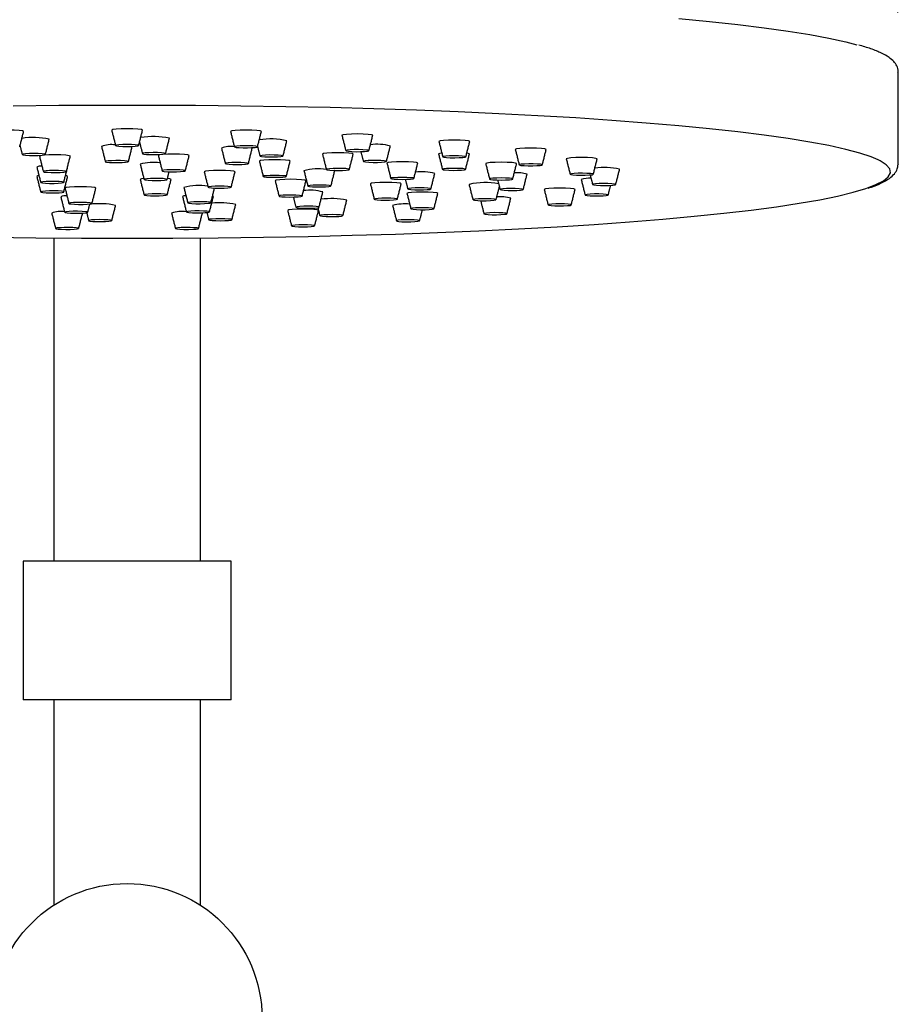
# Model space of a CAD drawing. Units: millimetres. Extents: x 62759 to 64775, y 32578 to 34512.
# Drawn here: x 64414 to 64423, y 33723 to 33733 of the extents above; entities that cross this region are included whole.
import ezdxf

# ---------------------------------------------------------------- set-up
doc = ezdxf.new("R2010")
doc.units = ezdxf.units.MM
doc.layers.add('A1', color=2, linetype='Continuous')
doc.layers.add('DIM', color=6, linetype='Continuous')
doc.styles.add('勝泰-2.7', font='simplex.shx', dxfattribs={"height": 2.7, "bigfont": 'chineset.shx'})
doc.dimstyles.new('正常$0', dxfattribs={"dimtxt": 2.7, "dimasz": 2.5, "dimexe": 1.25, "dimexo": 0.625, "dimgap": 1.5, "dimtad": 1, "dimdsep": 46, "dimtxsty": '勝泰-2.7', "dimcen": 2.5, "dimclrd": 6, "dimclre": 6, "dimclrt": 6, "dimadec": 1, "dimazin": 0, "dimtfac": 1, "dimtmove": 0, "dimatfit": 3, "dimfxl": 0, "dimarcsym": 0})

# ---------------------------------------------------------------- blocks, each defined once
blk = doc.blocks.new('*D68')
at = {"layer": 'Defpoints', "color": 0}
for p in [(64423.307, 33745.116), (64407.31, 33732.293), (64423.307, 33732.287)]:
    blk.add_point(p, dxfattribs=at)
at = {"layer": 'DIM', "color": 6, "lineweight": -2}
for p, q in [((64407.31, 33732.918), (64407.31, 33746.366)), ((64423.307, 33732.912), (64423.307, 33746.366)), ((64409.81, 33745.116), (64420.807, 33745.116))]:
    blk.add_line(p, q, dxfattribs=at)
at = {"layer": 'DIM', "color": 6}
for points in [[(64409.81, 33745.532), (64409.81, 33744.699), (64407.31, 33745.116)], [(64420.807, 33745.532), (64420.807, 33744.699), (64423.307, 33745.116)]]:
    blk.add_solid(points, dxfattribs=at)
at = {"layer": 'DIM', "color": 6, "insert": (64415.308, 33747.966), "char_height": 2.7, "attachment_point": 5, "style": '勝泰-2.7'}
blk.add_mtext('%%C203', dxfattribs=at)

msp = doc.modelspace()

# ---------------------------------------------------------------- linework, layer by layer
at = {"layer": 'A1', "ltscale": 10}
for p, q in [((64423.309, 33731.338), (64423.309, 33731.335)), ((64416.389, 33727.217), (64414.229, 33727.217)), ((64416.389, 33725.777), (64414.229, 33725.777))]:
    msp.add_line(p, q, dxfattribs=at)
at = {"layer": 'A1', "ltscale": 10, "flags": 128}
for points in [[(64421.033, 33732.851), (64421.35, 33732.82), (64421.646, 33732.788), (64421.919, 33732.754), (64422.168, 33732.719), (64422.392, 33732.683), (64422.591, 33732.645), (64422.765, 33732.607), (64422.879, 33732.577)], [(64423.101, 33731.382), (64423.03, 33731.412), (64422.911, 33731.452), (64422.765, 33731.491), (64422.591, 33731.53), (64422.392, 33731.567), (64422.168, 33731.604), (64421.919, 33731.639), (64421.646, 33731.672), (64421.35, 33731.705), (64421.033, 33731.735), (64420.696, 33731.764), (64420.339, 33731.792), (64419.964, 33731.817), (64419.572, 33731.84), (64419.166, 33731.861), (64418.745, 33731.88), (64418.312, 33731.897), (64417.869, 33731.912), (64417.416, 33731.924), (64416.955, 33731.934), (64416.489, 33731.941), (64416.019, 33731.946), (64415.546, 33731.948), (64415.072, 33731.948), (64414.599, 33731.946), (64414.128, 33731.941)], [(64414.235, 33731.677), (64414.235, 33731.677), (64414.223, 33731.682), (64414.188, 33731.687), (64414.136, 33731.69), (64414.075, 33731.691), (64414.014, 33731.69), (64413.962, 33731.687), (64413.927, 33731.682), (64413.915, 33731.677), (64413.915, 33731.677)], [(64415.469, 33731.69), (64415.469, 33731.691), (64415.457, 33731.696), (64415.422, 33731.701), (64415.37, 33731.704), (64415.309, 33731.705), (64415.247, 33731.704), (64415.196, 33731.701), (64415.161, 33731.696), (64415.149, 33731.691), (64415.149, 33731.69)], [(64416.702, 33731.677), (64416.702, 33731.677), (64416.69, 33731.682), (64416.655, 33731.687), (64416.603, 33731.69), (64416.542, 33731.691), (64416.481, 33731.69), (64416.429, 33731.687), (64416.394, 33731.682), (64416.382, 33731.677), (64416.382, 33731.677)], [(64417.858, 33731.637), (64417.858, 33731.637), (64417.846, 33731.643), (64417.811, 33731.647), (64417.759, 33731.65), (64417.698, 33731.651), (64417.637, 33731.65), (64417.585, 33731.647), (64417.55, 33731.643), (64417.538, 33731.637), (64417.538, 33731.637)], [(64418.864, 33731.573), (64418.864, 33731.573), (64418.852, 33731.579), (64418.817, 33731.583), (64418.765, 33731.586), (64418.704, 33731.587), (64418.643, 33731.586), (64418.591, 33731.583), (64418.556, 33731.579), (64418.544, 33731.573), (64418.544, 33731.573)], [(64414.341, 33731.427), (64414.387, 33731.428), (64414.426, 33731.43), (64414.452, 33731.433), (64414.461, 33731.437), (64414.452, 33731.441), (64414.426, 33731.445), (64414.387, 33731.447), (64414.341, 33731.448), (64414.295, 33731.447), (64414.256, 33731.445), (64414.23, 33731.441), (64414.221, 33731.437), (64414.23, 33731.433), (64414.256, 33731.43), (64414.295, 33731.428), (64414.341, 33731.427)], [(64415.309, 33731.521), (64415.355, 33731.522), (64415.394, 33731.524), (64415.42, 33731.527), (64415.429, 33731.531), (64415.42, 33731.535), (64415.394, 33731.539), (64415.355, 33731.541), (64415.309, 33731.542), (64415.263, 33731.541), (64415.224, 33731.539), (64415.198, 33731.535), (64415.189, 33731.531), (64415.198, 33731.527), (64415.224, 33731.524), (64415.263, 33731.522), (64415.309, 33731.521)], [(64415.551, 33731.437), (64415.597, 33731.436), (64415.642, 33731.437), (64415.679, 33731.44), (64415.702, 33731.444), (64415.707, 33731.448), (64415.695, 33731.452), (64415.666, 33731.455), (64415.625, 33731.457), (64415.578, 33731.457), (64415.533, 33731.456), (64415.497, 33731.454), (64415.474, 33731.45), (64415.468, 33731.446), (64415.481, 33731.442), (64415.51, 33731.439), (64415.551, 33731.437)], [(64416.512, 33731.508), (64416.559, 33731.507), (64416.603, 33731.509), (64416.638, 33731.511), (64416.658, 33731.515), (64416.661, 33731.519), (64416.646, 33731.523), (64416.614, 33731.526), (64416.572, 33731.528), (64416.525, 33731.528), (64416.481, 33731.527), (64416.446, 33731.524), (64416.426, 33731.52), (64416.423, 33731.516), (64416.439, 33731.512), (64416.47, 33731.509), (64416.512, 33731.508)], [(64416.607, 33731.504), (64416.608, 33731.504), (64416.599, 33731.508)], [(64417.655, 33731.442), (64417.656, 33731.442), (64417.643, 33731.448), (64417.609, 33731.452), (64417.557, 33731.455), (64417.496, 33731.456), (64417.434, 33731.455), (64417.382, 33731.452), (64417.348, 33731.448), (64417.336, 33731.442), (64417.336, 33731.442)], [(64417.64, 33731.469), (64417.685, 33731.467), (64417.732, 33731.468), (64417.773, 33731.47), (64417.803, 33731.473), (64417.818, 33731.477), (64417.813, 33731.481), (64417.792, 33731.484), (64417.756, 33731.487), (64417.711, 33731.488), (64417.665, 33731.488), (64417.623, 33731.486), (64417.593, 33731.483), (64417.579, 33731.479), (64417.583, 33731.475), (64417.605, 33731.471), (64417.64, 33731.469)], [(64418.575, 33731.452), (64418.553, 33731.448), (64418.541, 33731.443), (64418.541, 33731.443)], [(64418.861, 33731.443), (64418.861, 33731.443), (64418.849, 33731.448), (64418.833, 33731.451)], [(64419.657, 33731.49), (64419.657, 33731.49), (64419.644, 33731.495), (64419.61, 33731.5), (64419.558, 33731.503), (64419.497, 33731.504), (64419.435, 33731.503), (64419.383, 33731.5), (64419.349, 33731.495), (64419.337, 33731.49), (64419.337, 33731.49)], [(64414.719, 33731.42), (64414.72, 33731.42), (64414.707, 33731.425), (64414.673, 33731.43), (64414.621, 33731.433), (64414.56, 33731.434), (64414.498, 33731.433), (64414.446, 33731.43), (64414.412, 33731.425), (64414.4, 33731.42), (64414.4, 33731.42)], [(64415.317, 33731.361), (64415.322, 33731.365), (64415.31, 33731.369), (64415.281, 33731.372), (64415.24, 33731.374), (64415.193, 33731.374), (64415.148, 33731.373), (64415.111, 33731.371), (64415.089, 33731.367), (64415.083, 33731.363), (64415.096, 33731.359), (64415.125, 33731.356), (64415.166, 33731.354), (64415.212, 33731.353), (64415.257, 33731.354), (64415.294, 33731.357), (64415.317, 33731.361)], [(64415.953, 33731.427), (64415.953, 33731.428), (64415.94, 33731.433), (64415.906, 33731.437), (64415.854, 33731.44), (64415.793, 33731.441), (64415.731, 33731.44), (64415.679, 33731.437), (64415.645, 33731.433), (64415.633, 33731.428), (64415.633, 33731.427)], [(64416.537, 33731.338), (64416.561, 33731.341), (64416.567, 33731.345), (64416.556, 33731.349), (64416.528, 33731.352), (64416.488, 33731.355), (64416.441, 33731.355), (64416.396, 33731.354), (64416.358, 33731.352), (64416.334, 33731.348), (64416.328, 33731.344), (64416.339, 33731.34), (64416.367, 33731.337), (64416.407, 33731.335), (64416.454, 33731.334), (64416.499, 33731.335), (64416.537, 33731.338)], [(64417.001, 33731.37), (64417.001, 33731.37), (64416.989, 33731.376), (64416.954, 33731.38), (64416.902, 33731.383), (64416.841, 33731.384), (64416.78, 33731.383), (64416.728, 33731.38), (64416.693, 33731.376), (64416.681, 33731.37), (64416.681, 33731.37)], [(64416.737, 33731.414), (64416.779, 33731.412), (64416.826, 33731.412), (64416.87, 33731.413), (64416.904, 33731.416), (64416.924, 33731.42), (64416.926, 33731.424), (64416.909, 33731.428), (64416.878, 33731.431), (64416.835, 33731.432), (64416.788, 33731.433), (64416.744, 33731.431), (64416.71, 33731.428), (64416.69, 33731.425), (64416.689, 33731.421), (64416.705, 33731.417), (64416.737, 33731.414)], [(64417.783, 33731.36), (64417.817, 33731.357), (64417.861, 33731.356), (64417.908, 33731.356), (64417.95, 33731.358), (64417.982, 33731.361), (64417.998, 33731.364), (64417.997, 33731.368), (64417.977, 33731.372), (64417.943, 33731.375), (64417.899, 33731.376), (64417.852, 33731.376), (64417.809, 33731.375), (64417.778, 33731.372), (64417.761, 33731.368), (64417.763, 33731.364), (64417.783, 33731.36)], [(64418.325, 33731.349), (64418.325, 33731.349), (64418.313, 33731.354), (64418.279, 33731.359), (64418.227, 33731.362), (64418.165, 33731.363), (64418.104, 33731.362), (64418.052, 33731.359), (64418.018, 33731.354), (64418.005, 33731.349), (64418.005, 33731.349)], [(64418.622, 33731.406), (64418.662, 33731.404), (64418.708, 33731.404), (64418.753, 33731.405), (64418.792, 33731.407), (64418.816, 33731.41), (64418.824, 33731.414), (64418.813, 33731.418), (64418.786, 33731.422), (64418.746, 33731.424), (64418.7, 33731.425), (64418.655, 33731.424), (64418.617, 33731.421), (64418.592, 33731.418), (64418.584, 33731.414), (64418.595, 33731.41), (64418.622, 33731.406)], [(64419.35, 33731.342), (64419.35, 33731.343), (64419.338, 33731.348), (64419.303, 33731.353), (64419.251, 33731.356), (64419.19, 33731.357), (64419.129, 33731.356), (64419.077, 33731.353), (64419.042, 33731.348), (64419.03, 33731.343), (64419.03, 33731.342)], [(64420.186, 33731.392), (64420.186, 33731.392), (64420.174, 33731.397), (64420.139, 33731.402), (64420.087, 33731.405), (64420.026, 33731.406), (64419.965, 33731.405), (64419.913, 33731.402), (64419.878, 33731.397), (64419.866, 33731.392), (64419.866, 33731.392)], [(64422.974, 33731.085), (64423.079, 33731.125), (64423.157, 33731.166), (64423.207, 33731.207), (64423.228, 33731.248), (64423.221, 33731.289), (64423.185, 33731.331), (64423.122, 33731.371), (64423.101, 33731.382)], [(64414.674, 33731.257), (64414.679, 33731.261), (64414.666, 33731.265), (64414.637, 33731.269), (64414.597, 33731.271), (64414.55, 33731.271), (64414.505, 33731.27), (64414.468, 33731.267), (64414.445, 33731.264), (64414.44, 33731.26), (64414.453, 33731.256), (64414.482, 33731.253), (64414.522, 33731.251), (64414.569, 33731.25), (64414.614, 33731.251), (64414.651, 33731.254), (64414.674, 33731.257)], [(64414.692, 33731.307), (64414.692, 33731.308), (64414.692, 33731.309)], [(64415.863, 33731.26), (64415.895, 33731.263), (64415.911, 33731.266), (64415.909, 33731.271), (64415.89, 33731.274), (64415.855, 33731.277), (64415.811, 33731.278), (64415.765, 33731.278), (64415.722, 33731.277), (64415.69, 33731.274), (64415.674, 33731.27), (64415.676, 33731.266), (64415.695, 33731.262), (64415.73, 33731.259), (64415.774, 33731.258), (64415.821, 33731.258), (64415.863, 33731.26)], [(64416.429, 33731.258), (64416.429, 33731.258), (64416.417, 33731.264), (64416.382, 33731.268), (64416.33, 33731.271), (64416.269, 33731.272), (64416.207, 33731.271), (64416.156, 33731.268), (64416.121, 33731.264), (64416.109, 33731.258), (64416.109, 33731.258)], [(64417.544, 33731.273), (64417.583, 33731.276), (64417.608, 33731.279), (64417.615, 33731.283), (64417.605, 33731.287), (64417.578, 33731.291), (64417.539, 33731.293), (64417.492, 33731.293), (64417.447, 33731.293), (64417.408, 33731.29), (64417.383, 33731.287), (64417.376, 33731.283), (64417.386, 33731.279), (64417.413, 33731.275), (64417.453, 33731.273), (64417.499, 33731.273), (64417.544, 33731.273)], [(64417.464, 33731.27), (64417.464, 33731.271), (64417.461, 33731.273)], [(64418.587, 33731.28), (64418.61, 33731.277), (64418.646, 33731.274), (64418.692, 33731.273), (64418.738, 33731.274), (64418.779, 33731.276), (64418.808, 33731.279), (64418.821, 33731.283), (64418.815, 33731.287), (64418.792, 33731.291), (64418.755, 33731.293), (64418.71, 33731.294), (64418.664, 33731.294), (64418.623, 33731.292), (64418.594, 33731.288), (64418.581, 33731.285), (64418.587, 33731.28)], [(64419.395, 33731.325), (64419.428, 33731.322), (64419.47, 33731.32), (64419.517, 33731.32), (64419.561, 33731.322), (64419.595, 33731.325), (64419.614, 33731.328), (64419.615, 33731.332), (64419.598, 33731.336), (64419.566, 33731.339), (64419.523, 33731.341), (64419.476, 33731.341), (64419.432, 33731.339), (64419.398, 33731.337), (64419.379, 33731.333), (64419.378, 33731.329), (64419.395, 33731.325)], [(64419.912, 33731.229), (64419.935, 33731.226), (64419.971, 33731.223), (64420.017, 33731.222), (64420.063, 33731.223), (64420.104, 33731.225), (64420.133, 33731.228), (64420.146, 33731.232), (64420.14, 33731.236), (64420.117, 33731.239), (64420.08, 33731.242), (64420.035, 33731.243), (64419.989, 33731.243), (64419.948, 33731.241), (64419.919, 33731.237), (64419.906, 33731.233), (64419.912, 33731.229)], [(64414.395, 33731.216), (64414.384, 33731.215), (64414.372, 33731.209), (64414.372, 33731.209)], [(64414.603, 33731.157), (64414.56, 33731.158), (64414.513, 33731.158), (64414.469, 33731.157), (64414.435, 33731.154), (64414.415, 33731.151), (64414.414, 33731.147), (64414.43, 33731.143), (64414.462, 33731.14), (64414.504, 33731.138), (64414.551, 33731.138), (64414.595, 33731.139), (64414.629, 33731.142), (64414.649, 33731.146), (64414.651, 33731.15), (64414.634, 33731.154), (64414.603, 33731.157)], [(64414.692, 33731.209), (64414.692, 33731.209), (64414.68, 33731.215), (64414.669, 33731.216)], [(64415.483, 33731.188), (64415.458, 33731.184), (64415.445, 33731.179), (64415.445, 33731.178)], [(64415.72, 33731.175), (64415.725, 33731.179), (64415.712, 33731.183), (64415.683, 33731.187), (64415.642, 33731.188), (64415.596, 33731.189), (64415.551, 33731.188), (64415.514, 33731.185), (64415.491, 33731.182), (64415.486, 33731.178), (64415.498, 33731.174), (64415.527, 33731.171), (64415.568, 33731.169), (64415.615, 33731.168), (64415.66, 33731.169), (64415.697, 33731.172), (64415.72, 33731.175)], [(64415.765, 33731.178), (64415.765, 33731.179), (64415.753, 33731.184), (64415.728, 33731.188)], [(64416.841, 33731.201), (64416.887, 33731.201), (64416.926, 33731.204), (64416.952, 33731.207), (64416.961, 33731.211), (64416.952, 33731.215), (64416.926, 33731.218), (64416.887, 33731.221), (64416.841, 33731.221), (64416.795, 33731.221), (64416.756, 33731.218), (64416.73, 33731.215), (64416.721, 33731.211), (64416.73, 33731.207), (64416.756, 33731.204), (64416.795, 33731.201), (64416.841, 33731.201)], [(64417.165, 33731.166), (64417.165, 33731.166), (64417.153, 33731.171), (64417.118, 33731.176), (64417.066, 33731.179), (64417.005, 33731.18), (64416.944, 33731.179), (64416.892, 33731.176), (64416.857, 33731.171), (64416.845, 33731.166), (64416.845, 33731.166)], [(64418.153, 33731.134), (64418.153, 33731.134), (64418.141, 33731.139), (64418.106, 33731.144), (64418.054, 33731.147), (64417.993, 33731.148), (64417.932, 33731.147), (64417.88, 33731.144), (64417.845, 33731.139), (64417.833, 33731.134), (64417.833, 33731.134)], [(64418.165, 33731.179), (64418.211, 33731.18), (64418.25, 33731.182), (64418.276, 33731.186), (64418.285, 33731.19), (64418.276, 33731.194), (64418.25, 33731.197), (64418.211, 33731.199), (64418.165, 33731.2), (64418.119, 33731.199), (64418.081, 33731.197), (64418.055, 33731.194), (64418.045, 33731.19), (64418.055, 33731.186), (64418.081, 33731.182), (64418.119, 33731.18), (64418.165, 33731.179)], [(64419.07, 33731.183), (64419.079, 33731.179), (64419.105, 33731.176), (64419.144, 33731.174), (64419.19, 33731.173), (64419.236, 33731.174), (64419.275, 33731.176), (64419.301, 33731.179), (64419.31, 33731.183), (64419.301, 33731.187), (64419.275, 33731.191), (64419.236, 33731.193), (64419.19, 33731.194), (64419.144, 33731.193), (64419.105, 33731.191), (64419.079, 33731.187), (64419.07, 33731.183)], [(64407.674, 33731.075), (64407.776, 33731.045), (64407.936, 33731.006), (64408.122, 33730.968), (64408.334, 33730.931), (64408.571, 33730.896), (64408.832, 33730.861), (64409.117, 33730.828), (64409.423, 33730.796), (64409.75, 33730.767), (64410.098, 33730.739), (64410.464, 33730.712), (64410.847, 33730.688), (64411.247, 33730.666), (64411.66, 33730.646), (64412.087, 33730.628), (64412.526, 33730.612), (64412.974, 33730.599), (64413.431, 33730.588), (64413.895, 33730.579), (64414.363, 33730.573), (64414.835, 33730.569), (64415.309, 33730.568)], [(64414.462, 33731.058), (64414.43, 33731.055), (64414.414, 33731.051), (64414.415, 33731.047), (64414.435, 33731.044), (64414.469, 33731.041), (64414.513, 33731.039), (64414.56, 33731.04), (64414.603, 33731.041), (64414.634, 33731.044), (64414.651, 33731.048), (64414.649, 33731.052), (64414.629, 33731.056), (64414.595, 33731.059), (64414.551, 33731.06), (64414.504, 33731.06), (64414.462, 33731.058)], [(64414.985, 33731.089), (64414.985, 33731.089), (64414.973, 33731.095), (64414.938, 33731.099), (64414.886, 33731.102), (64414.825, 33731.103), (64414.764, 33731.102), (64414.712, 33731.099), (64414.677, 33731.095), (64414.665, 33731.089), (64414.665, 33731.089)], [(64415.309, 33730.568), (64415.782, 33730.569), (64416.254, 33730.573), (64416.723, 33730.579), (64417.186, 33730.588), (64417.643, 33730.599), (64418.092, 33730.612), (64418.53, 33730.628), (64418.957, 33730.646), (64419.371, 33730.666), (64419.77, 33730.688), (64420.154, 33730.712), (64420.52, 33730.739), (64420.867, 33730.767), (64421.194, 33730.796), (64421.501, 33730.828), (64421.785, 33730.861), (64422.046, 33730.896), (64422.283, 33730.931), (64422.495, 33730.968), (64422.681, 33731.006), (64422.841, 33731.045), (64422.974, 33731.085), (64422.974, 33731.085)], [(64416.269, 33731.089), (64416.315, 33731.089), (64416.354, 33731.092), (64416.38, 33731.095), (64416.389, 33731.099), (64416.38, 33731.103), (64416.354, 33731.106), (64416.315, 33731.109), (64416.269, 33731.109), (64416.223, 33731.109), (64416.184, 33731.106), (64416.158, 33731.103), (64416.149, 33731.099), (64416.158, 33731.095), (64416.184, 33731.092), (64416.223, 33731.089), (64416.269, 33731.089)], [(64417.233, 33731.103), (64417.276, 33731.101), (64417.323, 33731.101), (64417.367, 33731.102), (64417.401, 33731.105), (64417.421, 33731.109), (64417.422, 33731.113), (64417.406, 33731.117), (64417.374, 33731.12), (64417.332, 33731.121), (64417.285, 33731.121), (64417.241, 33731.12), (64417.207, 33731.117), (64417.187, 33731.114), (64417.185, 33731.11), (64417.202, 33731.106), (64417.233, 33731.103)], [(64418.533, 33731.034), (64418.533, 33731.034), (64418.521, 33731.04), (64418.486, 33731.044), (64418.434, 33731.047), (64418.373, 33731.048), (64418.312, 33731.047), (64418.26, 33731.044), (64418.225, 33731.04), (64418.213, 33731.034), (64418.213, 33731.034)], [(64418.293, 33731.071), (64418.338, 33731.07), (64418.384, 33731.071), (64418.424, 33731.073), (64418.451, 33731.076), (64418.461, 33731.08), (64418.453, 33731.084), (64418.428, 33731.088), (64418.39, 33731.09), (64418.344, 33731.091), (64418.298, 33731.09), (64418.259, 33731.088), (64418.232, 33731.085), (64418.221, 33731.081), (64418.229, 33731.077), (64418.254, 33731.073), (64418.293, 33731.071)], [(64419.185, 33731.078), (64419.179, 33731.074), (64419.192, 33731.07), (64419.221, 33731.067), (64419.262, 33731.065), (64419.308, 33731.064), (64419.353, 33731.065), (64419.39, 33731.068), (64419.413, 33731.071), (64419.419, 33731.075), (64419.406, 33731.079), (64419.377, 33731.083), (64419.336, 33731.085), (64419.29, 33731.085), (64419.245, 33731.084), (64419.208, 33731.081), (64419.185, 33731.078)], [(64419.957, 33731.074), (64419.957, 33731.074), (64419.944, 33731.08), (64419.91, 33731.084), (64419.858, 33731.087), (64419.797, 33731.088), (64419.735, 33731.087), (64419.684, 33731.084), (64419.649, 33731.08), (64419.637, 33731.074), (64419.637, 33731.074)], [(64420.139, 33731.125), (64420.151, 33731.122), (64420.18, 33731.118), (64420.22, 33731.116), (64420.266, 33731.116), (64420.312, 33731.117), (64420.349, 33731.119), (64420.372, 33731.123), (64420.379, 33731.127), (64420.367, 33731.131), (64420.338, 33731.134), (64420.298, 33731.136), (64420.251, 33731.137), (64420.206, 33731.136), (64420.169, 33731.133), (64420.145, 33731.13), (64420.139, 33731.125)], [(64414.754, 33730.938), (64414.723, 33730.935), (64414.706, 33730.931), (64414.708, 33730.927), (64414.728, 33730.924), (64414.762, 33730.921), (64414.806, 33730.92), (64414.853, 33730.92), (64414.895, 33730.921), (64414.927, 33730.924), (64414.943, 33730.928), (64414.942, 33730.932), (64414.922, 33730.936), (64414.888, 33730.939), (64414.844, 33730.94), (64414.797, 33730.94), (64414.754, 33730.938)], [(64415.491, 33731.016), (64415.514, 33731.013), (64415.551, 33731.01), (64415.596, 33731.009), (64415.642, 33731.009), (64415.683, 33731.011), (64415.712, 33731.015), (64415.725, 33731.019), (64415.72, 33731.023), (64415.697, 33731.026), (64415.66, 33731.029), (64415.615, 33731.03), (64415.568, 33731.029), (64415.527, 33731.027), (64415.498, 33731.024), (64415.486, 33731.02), (64415.491, 33731.016)], [(64415.92, 33731.01), (64415.896, 33731.007), (64415.884, 33731.001), (64415.884, 33731.001)], [(64415.944, 33730.941), (64415.938, 33730.937), (64415.951, 33730.933), (64415.98, 33730.929), (64416.021, 33730.927), (64416.067, 33730.927), (64416.112, 33730.928), (64416.149, 33730.931), (64416.172, 33730.934), (64416.178, 33730.938), (64416.165, 33730.942), (64416.136, 33730.945), (64416.095, 33730.947), (64416.049, 33730.948), (64416.003, 33730.947), (64415.967, 33730.944), (64415.944, 33730.941)], [(64416.204, 33731.001), (64416.204, 33731.001), (64416.195, 33731.006)], [(64416.891, 33731.003), (64416.914, 33731), (64416.95, 33730.997), (64416.995, 33730.996), (64417.042, 33730.997), (64417.083, 33730.999), (64417.112, 33731.002), (64417.124, 33731.006), (64417.119, 33731.01), (64417.096, 33731.013), (64417.059, 33731.016), (64417.014, 33731.017), (64416.968, 33731.017), (64416.927, 33731.015), (64416.898, 33731.011), (64416.885, 33731.007), (64416.891, 33731.003)], [(64417.904, 33730.968), (64417.941, 33730.965), (64417.987, 33730.964), (64418.033, 33730.965), (64418.073, 33730.967), (64418.101, 33730.97), (64418.113, 33730.974), (64418.106, 33730.978), (64418.082, 33730.982), (64418.045, 33730.984), (64417.999, 33730.985), (64417.953, 33730.984), (64417.913, 33730.982), (64417.885, 33730.979), (64417.873, 33730.975), (64417.88, 33730.971), (64417.904, 33730.968)], [(64418.92, 33730.975), (64418.901, 33730.971), (64418.899, 33730.967), (64418.915, 33730.963), (64418.947, 33730.96), (64418.989, 33730.958), (64419.036, 33730.958), (64419.08, 33730.959), (64419.115, 33730.962), (64419.134, 33730.966), (64419.136, 33730.97), (64419.12, 33730.974), (64419.088, 33730.977), (64419.045, 33730.979), (64418.999, 33730.979), (64418.955, 33730.977), (64418.92, 33730.975)], [(64420.063, 33731.02), (64420.063, 33731.016), (64420.082, 33731.012), (64420.115, 33731.009), (64420.158, 33731.008), (64420.205, 33731.008), (64420.248, 33731.009), (64420.281, 33731.012), (64420.299, 33731.016), (64420.298, 33731.02), (64420.28, 33731.024), (64420.247, 33731.027), (64420.203, 33731.028), (64420.157, 33731.028), (64420.113, 33731.027), (64420.081, 33731.024), (64420.063, 33731.02)], [(64414.677, 33730.843), (64414.662, 33730.839), (64414.665, 33730.835), (64414.686, 33730.832), (64414.721, 33730.829), (64414.765, 33730.828), (64414.812, 33730.828), (64414.854, 33730.83), (64414.885, 33730.833), (64414.9, 33730.837), (64414.897, 33730.841), (64414.876, 33730.844), (64414.841, 33730.847), (64414.796, 33730.848), (64414.75, 33730.848), (64414.708, 33730.846), (64414.677, 33730.843)], [(64415.925, 33730.843), (64415.929, 33730.839), (64415.951, 33730.835), (64415.987, 33730.833), (64416.032, 33730.831), (64416.078, 33730.832), (64416.12, 33730.834), (64416.15, 33730.837), (64416.164, 33730.841), (64416.159, 33730.845), (64416.137, 33730.848), (64416.101, 33730.851), (64416.057, 33730.852), (64416.01, 33730.852), (64415.969, 33730.85), (64415.939, 33730.847), (64415.925, 33730.843)], [(64417.295, 33730.856), (64417.295, 33730.856), (64417.282, 33730.862), (64417.248, 33730.866), (64417.196, 33730.869), (64417.135, 33730.87), (64417.073, 33730.869), (64417.021, 33730.866), (64416.987, 33730.862), (64416.975, 33730.856), (64416.975, 33730.856)], [(64417.066, 33730.887), (64417.089, 33730.883), (64417.126, 33730.881), (64417.171, 33730.88), (64417.217, 33730.88), (64417.258, 33730.882), (64417.287, 33730.885), (64417.3, 33730.889), (64417.294, 33730.893), (64417.272, 33730.897), (64417.235, 33730.9), (64417.19, 33730.901), (64417.143, 33730.9), (64417.102, 33730.898), (64417.073, 33730.895), (64417.061, 33730.891), (64417.066, 33730.887)], [(64418.302, 33730.883), (64418.271, 33730.88), (64418.254, 33730.877), (64418.256, 33730.872), (64418.276, 33730.869), (64418.31, 33730.866), (64418.354, 33730.865), (64418.401, 33730.865), (64418.443, 33730.866), (64418.475, 33730.869), (64418.491, 33730.873), (64418.49, 33730.877), (64418.47, 33730.881), (64418.436, 33730.884), (64418.392, 33730.885), (64418.345, 33730.885), (64418.302, 33730.883)], [(64419.038, 33730.83), (64419.016, 33730.827), (64419.011, 33730.822), (64419.024, 33730.819), (64419.054, 33730.815), (64419.095, 33730.813), (64419.142, 33730.813), (64419.187, 33730.814), (64419.223, 33730.817), (64419.245, 33730.82), (64419.25, 33730.824), (64419.237, 33730.828), (64419.207, 33730.831), (64419.166, 33730.833), (64419.119, 33730.834), (64419.074, 33730.833), (64419.038, 33730.83)], [(64419.688, 33730.919), (64419.677, 33730.915), (64419.684, 33730.911), (64419.708, 33730.908), (64419.746, 33730.905), (64419.791, 33730.904), (64419.837, 33730.905), (64419.877, 33730.907), (64419.905, 33730.91), (64419.917, 33730.914), (64419.91, 33730.918), (64419.885, 33730.922), (64419.848, 33730.924), (64419.802, 33730.925), (64419.756, 33730.925), (64419.716, 33730.923), (64419.688, 33730.919)], [(64415.067, 33730.761), (64415.02, 33730.762), (64414.975, 33730.761), (64414.938, 33730.758), (64414.916, 33730.754), (64414.91, 33730.75), (64414.923, 33730.746), (64414.952, 33730.743), (64414.993, 33730.741), (64415.039, 33730.741), (64415.084, 33730.742), (64415.121, 33730.744), (64415.144, 33730.748), (64415.149, 33730.752), (64415.137, 33730.756), (64415.108, 33730.759), (64415.067, 33730.761)], [(64416.09, 33730.829), (64416.09, 33730.829), (64416.087, 33730.832)], [(64416.276, 33730.771), (64416.23, 33730.77), (64416.192, 33730.768), (64416.166, 33730.765), (64416.156, 33730.761), (64416.166, 33730.757), (64416.192, 33730.753), (64416.23, 33730.751), (64416.276, 33730.75), (64416.322, 33730.751), (64416.361, 33730.753), (64416.387, 33730.757), (64416.396, 33730.761), (64416.387, 33730.765), (64416.361, 33730.768), (64416.322, 33730.77), (64416.276, 33730.771)], [(64417.391, 33730.813), (64417.35, 33730.811), (64417.321, 33730.808), (64417.309, 33730.804), (64417.314, 33730.8), (64417.337, 33730.797), (64417.374, 33730.794), (64417.419, 33730.793), (64417.465, 33730.793), (64417.506, 33730.795), (64417.535, 33730.799), (64417.548, 33730.803), (64417.543, 33730.807), (64417.52, 33730.81), (64417.483, 33730.813), (64417.438, 33730.814), (64417.391, 33730.813)], [(64418.154, 33730.758), (64418.122, 33730.755), (64418.106, 33730.751), (64418.107, 33730.747), (64418.127, 33730.743), (64418.161, 33730.74), (64418.205, 33730.739), (64418.252, 33730.739), (64418.295, 33730.741), (64418.326, 33730.744), (64418.343, 33730.748), (64418.341, 33730.752), (64418.321, 33730.755), (64418.287, 33730.758), (64418.243, 33730.76), (64418.196, 33730.759), (64418.154, 33730.758)], [(64414.702, 33730.68), (64414.655, 33730.68), (64414.614, 33730.678), (64414.583, 33730.675), (64414.568, 33730.671), (64414.571, 33730.667), (64414.592, 33730.664), (64414.628, 33730.661), (64414.672, 33730.66), (64414.719, 33730.66), (64414.761, 33730.662), (64414.791, 33730.665), (64414.806, 33730.669), (64414.803, 33730.673), (64414.782, 33730.677), (64414.747, 33730.679), (64414.702, 33730.68)], [(64415.915, 33730.68), (64415.871, 33730.679), (64415.836, 33730.677), (64415.815, 33730.673), (64415.811, 33730.669), (64415.826, 33730.665), (64415.857, 33730.662), (64415.899, 33730.66), (64415.945, 33730.66), (64415.99, 33730.661), (64416.025, 33730.664), (64416.046, 33730.667), (64416.049, 33730.671), (64416.035, 33730.675), (64416.004, 33730.678), (64415.962, 33730.68), (64415.915, 33730.68)], [(64417.09, 33730.707), (64417.051, 33730.705), (64417.024, 33730.701), (64417.015, 33730.697), (64417.023, 33730.693), (64417.048, 33730.69), (64417.087, 33730.687), (64417.133, 33730.687), (64417.179, 33730.687), (64417.218, 33730.69), (64417.245, 33730.693), (64417.255, 33730.697), (64417.246, 33730.701), (64417.221, 33730.704), (64417.182, 33730.707), (64417.137, 33730.708), (64417.09, 33730.707)]]:
    msp.add_lwpolyline(points, dxfattribs=at)
at = {"layer": 'A1', "ltscale": 10}
msp.add_circle((64415.309, 33722.47), 1.4, dxfattribs=at)
for centre, radius, start, end in [((64414.334, 33730.813), 0.801, 77.944, 98.3633), ((64415.58, 33730.833), 0.791, 77.725, 99.474), ((64416.8, 33730.799), 0.8, 77.9096, 98.5654), ((64415.142, 33731.252), 0.288, 81.0046, 110.2069), ((64416.383, 33731.246), 0.275, 81.7019, 110.2382), ((64417.903, 33731.02), 0.524, 74.8251, 97.5995), ((64415.582, 33730.832), 0.523, 82.4005, 105.1763), ((64414.418, 33731.218), 0.1, 85.7297, 117.0441), ((64417.289, 33730.737), 0.552, 81.0347, 105.2769), ((64418.367, 33730.743), 0.515, 74.8293, 97.2652), ((64419.357, 33730.906), 0.343, 72.7299, 95.1954), ((64420.256, 33730.509), 0.793, 78.1339, 96.7804), ((64419.025, 33730.369), 0.777, 79.7076, 102.4797), ((64420.101, 33730.962), 0.23, 84.5177, 110.3623), ((64416.049, 33730.548), 0.568, 80.115, 105.3853), ((64417.205, 33730.55), 0.517, 74.8342, 97.3325), ((64414.672, 33730.894), 0.116, 83.734, 116.5275), ((64416.275, 33730.149), 0.788, 78.1567, 96.4061), ((64417.423, 33730.181), 0.799, 78.0801, 97.3538), ((64419.183, 33730.634), 0.365, 72.854, 96.023), ((64414.621, 33730.574), 0.272, 81.8784, 110.2347), ((64415.025, 33730.128), 0.799, 78.0787, 97.3934), ((64415.874, 33730.548), 0.299, 80.4064, 110.2035), ((64418.19, 33730.443), 0.482, 83.9877, 105.1808)]:
    msp.add_arc(centre, radius, start, end, dxfattribs=at)
for points, knots in [([(64423.307, 33732.287), (64423.307, 33732.291), (64423.312, 33732.315), (64423.296, 33732.359), (64423.263, 33732.407), (64423.212, 33732.45), (64423.136, 33732.492), (64423.034, 33732.534), (64422.943, 33732.561), (64422.9, 33732.574)], [0, 0, 0, 0, 0.027408, 0.152456, 0.278547, 0.426177, 0.612698, 0.815508, 1, 1, 1, 1]), ([(64422.998, 33731.089), (64423.009, 33731.093), (64423.064, 33731.11), (64423.138, 33731.142), (64423.217, 33731.186), (64423.269, 33731.232), (64423.302, 33731.281), (64423.305, 33731.317), (64423.307, 33731.332)], [0, 0, 0, 0, 0.061695, 0.293863, 0.531709, 0.729756, 0.884816, 1, 1, 1, 1])]:
    msp.add_open_spline(points, degree=3, knots=knots, dxfattribs=at)
for points in [[(64423.309, 33731.338), (64423.309, 33732.294)], [(64414.195, 33731.517), (64414.235, 33731.677)], [(64415.149, 33731.69), (64415.189, 33731.531)], [(64415.429, 33731.531), (64415.469, 33731.69)], [(64416.382, 33731.677), (64416.422, 33731.517)], [(64416.662, 33731.517), (64416.702, 33731.677)], [(64414.461, 33731.437), (64414.501, 33731.596)], [(64415.438, 33731.567), (64415.468, 33731.447)], [(64415.708, 33731.447), (64415.748, 33731.606)], [(64416.927, 33731.422), (64416.967, 33731.581)], [(64417.538, 33731.637), (64417.578, 33731.478)], [(64417.818, 33731.478), (64417.858, 33731.637)], [(64418.544, 33731.573), (64418.584, 33731.414)], [(64418.824, 33731.414), (64418.864, 33731.573)], [(64414.198, 33731.529), (64414.221, 33731.437)], [(64415.043, 33731.523), (64415.083, 33731.364)], [(64415.323, 33731.364), (64415.362, 33731.522)], [(64416.288, 33731.504), (64416.328, 33731.344)], [(64416.568, 33731.344), (64416.607, 33731.504)], [(64416.663, 33731.519), (64416.687, 33731.422)], [(64417.734, 33731.468), (64417.76, 33731.366)], [(64418, 33731.366), (64418.04, 33731.525)], [(64419.337, 33731.49), (64419.377, 33731.33)], [(64419.617, 33731.33), (64419.657, 33731.49)], [(64414.4, 33731.42), (64414.44, 33731.26)], [(64414.679, 33731.26), (64414.719, 33731.42)], [(64415.633, 33731.427), (64415.673, 33731.268)], [(64415.913, 33731.268), (64415.953, 33731.427)], [(64416.681, 33731.37), (64416.721, 33731.211)], [(64416.961, 33731.211), (64417.001, 33731.37)], [(64417.336, 33731.442), (64417.376, 33731.283)], [(64417.615, 33731.283), (64417.655, 33731.442)], [(64418.005, 33731.349), (64418.045, 33731.189)], [(64418.285, 33731.189), (64418.325, 33731.349)], [(64418.541, 33731.443), (64418.581, 33731.283)], [(64418.821, 33731.283), (64418.861, 33731.443)], [(64419.866, 33731.392), (64419.906, 33731.232)], [(64420.146, 33731.232), (64420.186, 33731.392)], [(64414.372, 33731.307), (64414.412, 33731.148)], [(64414.652, 33731.148), (64414.692, 33731.307)], [(64415.445, 33731.338), (64415.485, 33731.178)], [(64415.725, 33731.178), (64415.745, 33731.258)], [(64416.109, 33731.258), (64416.149, 33731.099)], [(64416.389, 33731.099), (64416.429, 33731.258)], [(64417.144, 33731.27), (64417.184, 33731.111)], [(64417.424, 33731.111), (64417.464, 33731.27)], [(64419.03, 33731.342), (64419.07, 33731.183)], [(64419.31, 33731.183), (64419.35, 33731.342)], [(64420.379, 33731.126), (64420.419, 33731.285)], [(64414.372, 33731.209), (64414.412, 33731.05)], [(64414.652, 33731.05), (64414.692, 33731.209)], [(64415.445, 33731.178), (64415.485, 33731.019)], [(64415.725, 33731.019), (64415.765, 33731.178)], [(64416.845, 33731.166), (64416.885, 33731.006)], [(64417.125, 33731.006), (64417.165, 33731.166)], [(64418.196, 33731.179), (64418.221, 33731.08)], [(64418.461, 33731.08), (64418.501, 33731.24)], [(64419.154, 33731.173), (64419.179, 33731.074)], [(64419.419, 33731.074), (64419.459, 33731.234)], [(64420.021, 33731.177), (64420.061, 33731.018)], [(64420.114, 33731.225), (64420.139, 33731.126)], [(64414.665, 33731.089), (64414.705, 33730.93)], [(64414.945, 33730.93), (64414.985, 33731.089)], [(64415.898, 33731.096), (64415.938, 33730.937)], [(64416.178, 33730.937), (64416.216, 33731.09)], [(64417.3, 33730.89), (64417.34, 33731.049)], [(64417.833, 33731.134), (64417.873, 33730.974)], [(64418.113, 33730.974), (64418.153, 33731.134)], [(64418.857, 33731.127), (64418.897, 33730.968)], [(64419.137, 33730.968), (64419.172, 33731.104)], [(64419.637, 33731.074), (64419.677, 33730.915)], [(64419.917, 33730.915), (64419.957, 33731.074)], [(64420.301, 33731.018), (64420.326, 33731.117)], [(64414.621, 33730.997), (64414.661, 33730.838)], [(64415.884, 33731.001), (64415.924, 33730.842)], [(64416.164, 33730.842), (64416.204, 33731.001)], [(64417.034, 33730.996), (64417.06, 33730.89)], [(64417.548, 33730.803), (64417.588, 33730.962)], [(64418.213, 33731.034), (64418.253, 33730.875)], [(64418.493, 33730.875), (64418.533, 33731.034)], [(64418.977, 33730.959), (64419.011, 33730.823)], [(64419.25, 33730.823), (64419.29, 33730.983)], [(64414.889, 33730.834), (64414.91, 33730.751)], [(64414.901, 33730.838), (64414.922, 33730.924)], [(64415.15, 33730.751), (64415.19, 33730.91)], [(64416.138, 33730.835), (64416.156, 33730.76)], [(64416.396, 33730.76), (64416.436, 33730.92)], [(64416.975, 33730.856), (64417.015, 33730.697)], [(64417.255, 33730.697), (64417.295, 33730.856)], [(64417.288, 33730.886), (64417.308, 33730.803)], [(64418.064, 33730.908), (64418.104, 33730.749)], [(64418.344, 33730.749), (64418.373, 33730.864)], [(64414.527, 33730.829), (64414.567, 33730.67)], [(64414.807, 33730.67), (64414.847, 33730.829)], [(64415.77, 33730.829), (64415.81, 33730.67)], [(64416.05, 33730.67), (64416.09, 33730.829)], [(64414.549, 33730.571), (64414.549, 33727.217)], [(64416.069, 33727.217), (64416.069, 33730.571)], [(64414.229, 33727.217), (64414.229, 33725.777)], [(64416.389, 33725.777), (64416.389, 33727.217)], [(64414.549, 33725.777), (64414.549, 33723.652)], [(64416.069, 33723.65), (64416.069, 33725.777)]]:
    msp.add_open_spline(points, degree=1, dxfattribs=at)

# ---------------------------------------------------------------- dimensions: what is measured, and where the dimension line sits
at = {"layer": 'DIM'}
dim = msp.add_linear_dim(base=(64423.307, 33745.116), p1=(64407.31, 33732.293), p2=(64423.307, 33732.287), text='%%C203', dimstyle='正常$0', dxfattribs=at)
dim.commit()
dim.dimension.update_dxf_attribs({"geometry": '*D68', "text_midpoint": (64415.308, 33747.966)})

doc.saveas('drawing.dxf')
